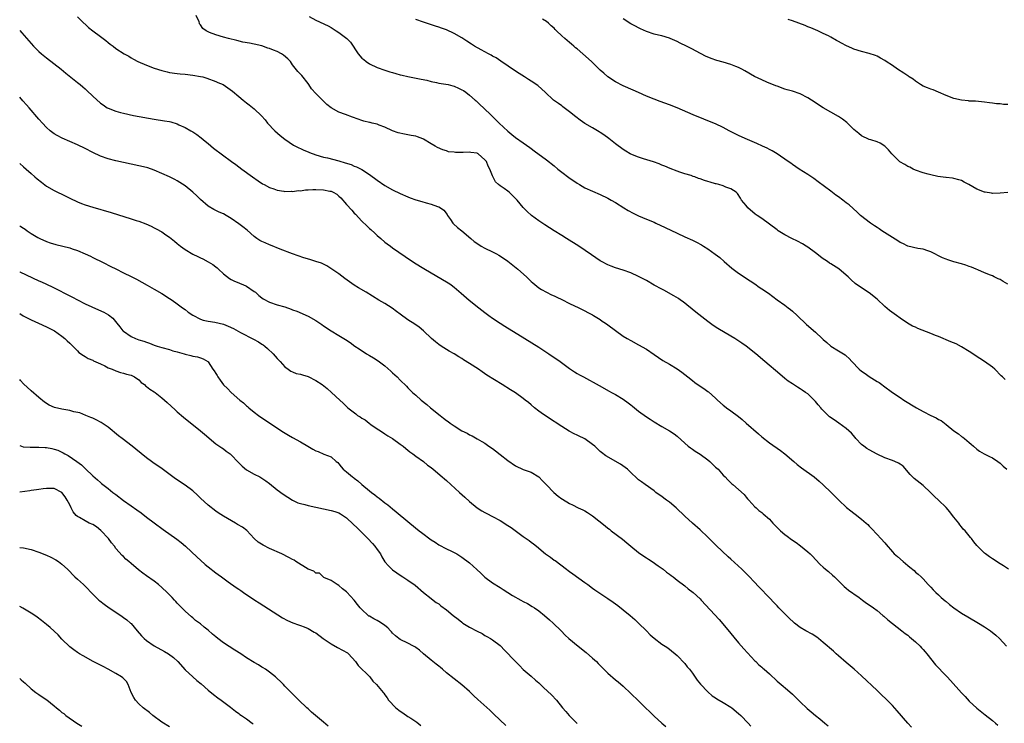
# Model space of a CAD drawing. Units: inches. Extents: x 2640000 to 2643000, y 1473035 to 1476000.
# Drawn here: x 2640000 to 2640256, y 1474089 to 1474272 of the extents above; entities that cross this region are included whole.
import ezdxf

# ---------------------------------------------------------------- set-up
doc = ezdxf.new("R2010")
doc.units = ezdxf.units.IN
doc.header["$MEASUREMENT"] = 0
doc.layers.add('LD26401473_10ft', color=110, linetype='Continuous')

msp = doc.modelspace()

# ---------------------------------------------------------------- linework, layer by layer
at = {"layer": 'LD26401473_10ft'}
for points, elevation in [([(2640015, 1474272.63), (2640015.82, 1474271.82), (2640017.88, 1474269.88), (2640019, 1474268.99), (2640021, 1474267.5), (2640021.71, 1474267), (2640022.44, 1474266.44), (2640023, 1474265.95), (2640023.56, 1474265.56), (2640024.29, 1474265), (2640025, 1474264.41), (2640027.19, 1474263), (2640028.36, 1474262.36), (2640029, 1474262), (2640029.62, 1474261.61), (2640030.77, 1474261), (2640033, 1474260.04), (2640035, 1474259.32), (2640037, 1474258.67), (2640038.33, 1474258.33), (2640039, 1474258.15), (2640041, 1474257.85), (2640041.77, 1474257.77), (2640043, 1474257.7), (2640045, 1474257.49), (2640047, 1474257.15), (2640047.63, 1474257), (2640048.71, 1474256.71), (2640051, 1474255.85), (2640051.58, 1474255.58), (2640052.91, 1474255), (2640054.17, 1474254.17), (2640055.34, 1474253.34), (2640057, 1474251.95), (2640058.1, 1474251), (2640059, 1474250.28), (2640059.73, 1474249.73), (2640061, 1474248.7), (2640062.91, 1474246.91), (2640063.83, 1474245.83), (2640064.45, 1474245), (2640066.38, 1474243), (2640067.78, 1474241.78), (2640069, 1474240.8), (2640071.25, 1474239.25), (2640072.57, 1474238.57), (2640073, 1474238.4), (2640073.94, 1474237.94), (2640075, 1474237.56), (2640075.38, 1474237.38), (2640077, 1474236.79), (2640079, 1474236.18), (2640080.04, 1474235.96), (2640083, 1474235.2), (2640084.68, 1474234.68), (2640086.2, 1474234.2), (2640087, 1474233.84), (2640087.64, 1474233.64), (2640088.96, 1474232.96), (2640091, 1474231.64), (2640093, 1474230.14), (2640095, 1474228.74), (2640097, 1474227.62), (2640099, 1474226.7), (2640101, 1474225.86), (2640101.61, 1474225.61), (2640103, 1474225.09), (2640104.6, 1474224.6), (2640105.72, 1474224.28), (2640107, 1474223.95), (2640108.65, 1474223.35), (2640109, 1474223.25), (2640109.44, 1474223), (2640110.35, 1474222.35), (2640111.2, 1474221.2), (2640111.3, 1474221), (2640112.05, 1474219.95), (2640112.7, 1474219), (2640112.84, 1474218.84), (2640113.89, 1474217.89), (2640115, 1474216.99), (2640117.32, 1474215), (2640118.24, 1474214.24), (2640119.4, 1474213.4), (2640120.07, 1474213), (2640121, 1474212.48), (2640123, 1474211.51), (2640124, 1474211), (2640124.65, 1474210.65), (2640125.87, 1474209.87), (2640127, 1474209.06), (2640129.61, 1474207), (2640131.87, 1474205), (2640132.44, 1474204.44), (2640133, 1474203.85), (2640133.44, 1474203.44), (2640133.96, 1474203), (2640135, 1474202.17), (2640135.7, 1474201.7), (2640137.03, 1474201), (2640138.37, 1474200.37), (2640139, 1474200.1), (2640139.73, 1474199.73), (2640141, 1474199.14), (2640143, 1474198.12), (2640145.4, 1474197), (2640146.46, 1474196.46), (2640147, 1474196.21), (2640147.78, 1474195.78), (2640149, 1474195.15), (2640149.26, 1474195), (2640151, 1474193.92), (2640151.54, 1474193.54), (2640152.38, 1474193), (2640153, 1474192.57), (2640155, 1474191.09), (2640157, 1474189.63), (2640158.02, 1474189), (2640159, 1474188.44), (2640161, 1474187.35), (2640163, 1474186.19), (2640165, 1474184.81), (2640167.27, 1474183.27), (2640169, 1474182.29), (2640171, 1474181.07), (2640172.23, 1474180.23), (2640173.76, 1474179), (2640175, 1474178.07), (2640175.6, 1474177.6), (2640176.76, 1474176.76), (2640177.98, 1474175.98), (2640179, 1474175.21), (2640179.13, 1474175.13), (2640181, 1474173.48), (2640181.5, 1474173), (2640183, 1474171.66), (2640183.37, 1474171.37), (2640183.85, 1474171), (2640185, 1474170.21), (2640187, 1474168.74), (2640187.91, 1474167.91), (2640189, 1474167.01), (2640192.17, 1474164.17), (2640193, 1474163.41), (2640195, 1474161.89), (2640197.88, 1474159.88), (2640199, 1474158.99), (2640201.34, 1474157), (2640202.25, 1474156.25), (2640203.37, 1474155.37), (2640206.64, 1474153), (2640207.94, 1474151.94), (2640209, 1474150.99), (2640211.06, 1474149), (2640213.09, 1474147), (2640215.1, 1474145.1), (2640216.22, 1474144.22), (2640217, 1474143.57), (2640217.33, 1474143.33), (2640219, 1474141.99), (2640220.15, 1474141), (2640220.6, 1474140.6), (2640221, 1474140.17), (2640221.59, 1474139.59), (2640223, 1474138.02), (2640223.99, 1474137), (2640225, 1474135.86), (2640225.42, 1474135.42), (2640227, 1474133.55), (2640227.5, 1474133), (2640228.29, 1474132.29), (2640229.77, 1474131), (2640231, 1474129.97), (2640231.55, 1474129.55), (2640232.65, 1474128.65), (2640233, 1474128.27), (2640233.69, 1474127.69), (2640234.47, 1474127), (2640235, 1474126.49), (2640236.32, 1474125), (2640237, 1474124.35), (2640237.63, 1474123.63), (2640238.28, 1474123), (2640239, 1474122.37), (2640239.7, 1474121.7), (2640240.77, 1474120.77), (2640241, 1474120.6), (2640241.86, 1474119.86), (2640243.01, 1474119.01), (2640245, 1474117.63), (2640246.64, 1474116.64), (2640249.44, 1474115), (2640251, 1474114.03), (2640252.55, 1474113), (2640253.91, 1474111.91), (2640254.89, 1474111), (2640256.69, 1474109)], 8920), ([(2640257.18, 1474129), (2640255.86, 1474129.86), (2640255, 1474130.39), (2640253, 1474131.72), (2640252.25, 1474132.25), (2640251.26, 1474133), (2640251, 1474133.22), (2640249.18, 1474135), (2640249, 1474135.22), (2640248.17, 1474136.17), (2640247.54, 1474137), (2640247.29, 1474137.29), (2640247, 1474137.67), (2640245.91, 1474139), (2640245.45, 1474139.45), (2640245, 1474140.01), (2640244.55, 1474140.55), (2640244.25, 1474141), (2640243, 1474142.56), (2640242.67, 1474143), (2640241.9, 1474143.9), (2640241, 1474145.05), (2640239, 1474146.98), (2640237.95, 1474147.95), (2640236.88, 1474149), (2640235, 1474150.75), (2640232.63, 1474152.63), (2640232.24, 1474153), (2640231.63, 1474153.63), (2640229.77, 1474155.77), (2640229, 1474156.29), (2640228.6, 1474156.6), (2640227.64, 1474157), (2640227, 1474157.25), (2640225, 1474157.96), (2640223, 1474158.89), (2640221, 1474160.01), (2640220.39, 1474160.39), (2640219.55, 1474161), (2640219, 1474161.47), (2640217.53, 1474163), (2640217.29, 1474163.29), (2640216.35, 1474164.35), (2640215.66, 1474165), (2640215, 1474165.59), (2640213.06, 1474167), (2640211.84, 1474167.84), (2640210.67, 1474168.67), (2640210.3, 1474169), (2640208.63, 1474170.63), (2640208.35, 1474171), (2640207.71, 1474171.71), (2640207, 1474172.65), (2640206.68, 1474173), (2640205, 1474174.59), (2640204.44, 1474175), (2640203.56, 1474175.56), (2640203, 1474175.95), (2640202.32, 1474176.32), (2640201, 1474177.18), (2640199.92, 1474177.92), (2640199, 1474178.63), (2640197.71, 1474179.71), (2640193.86, 1474183), (2640191.47, 1474185), (2640188.96, 1474187), (2640187.82, 1474187.82), (2640185.99, 1474189), (2640185, 1474189.6), (2640181.6, 1474191.6), (2640180.4, 1474192.4), (2640179, 1474193.43), (2640175.87, 1474195.87), (2640172.54, 1474198.54), (2640171.88, 1474199), (2640171.37, 1474199.37), (2640170.13, 1474200.13), (2640167.52, 1474201.52), (2640167, 1474201.78), (2640165, 1474202.89), (2640163, 1474204.04), (2640161, 1474205.14), (2640159, 1474206.05), (2640157, 1474206.75), (2640155, 1474207.36), (2640153.82, 1474207.82), (2640153, 1474208.15), (2640151.34, 1474209), (2640151, 1474209.2), (2640148.71, 1474210.71), (2640145.41, 1474213), (2640142.23, 1474215), (2640141, 1474215.74), (2640139.05, 1474217), (2640136.56, 1474218.56), (2640135, 1474219.59), (2640133.11, 1474221), (2640131.99, 1474221.99), (2640131, 1474223.07), (2640129.39, 1474225), (2640129, 1474225.4), (2640128.15, 1474226.15), (2640127.35, 1474227), (2640127, 1474227.28), (2640126.01, 1474227.99), (2640125, 1474228.65), (2640124.58, 1474229), (2640123.76, 1474229.76), (2640123, 1474231.3), (2640122.33, 1474233), (2640121.83, 1474233.83), (2640121.39, 1474235), (2640121, 1474235.49), (2640119.29, 1474237), (2640119.11, 1474237.11), (2640119, 1474237.15), (2640117.37, 1474237.37), (2640117, 1474237.45), (2640115.34, 1474237.34), (2640115, 1474237.38), (2640113.33, 1474237.33), (2640113, 1474237.4), (2640111.57, 1474237.57), (2640111, 1474237.77), (2640110.04, 1474238.04), (2640108.66, 1474238.66), (2640108.11, 1474239), (2640107, 1474239.62), (2640105, 1474240.84), (2640104.89, 1474240.89), (2640103.44, 1474241.44), (2640103, 1474241.58), (2640101.81, 1474241.81), (2640100.11, 1474242.11), (2640098.49, 1474242.49), (2640097, 1474243.01), (2640095, 1474243.95), (2640093.53, 1474244.47), (2640093, 1474244.68), (2640091.7, 1474245), (2640091.13, 1474245.13), (2640091, 1474245.14), (2640089.54, 1474245.54), (2640089, 1474245.66), (2640088.01, 1474246.01), (2640086.55, 1474246.55), (2640084.77, 1474247.23), (2640083, 1474247.87), (2640080.99, 1474248.99), (2640079.86, 1474249.86), (2640079, 1474250.72), (2640078.84, 1474250.84), (2640077, 1474252.66), (2640075.92, 1474253.92), (2640075.19, 1474255), (2640075, 1474255.26), (2640073.35, 1474257.35), (2640073, 1474257.74), (2640072.39, 1474258.39), (2640071, 1474260.18), (2640070.42, 1474261), (2640069.74, 1474261.74), (2640068.65, 1474262.65), (2640068.07, 1474263), (2640067, 1474263.57), (2640066.02, 1474263.98), (2640065, 1474264.38), (2640064.52, 1474264.52), (2640063, 1474265.07), (2640061, 1474265.53), (2640059.74, 1474265.74), (2640058.07, 1474266.07), (2640056.45, 1474266.45), (2640054.32, 1474267), (2640053, 1474267.37), (2640051, 1474267.97), (2640049.41, 1474268.59), (2640049, 1474268.73), (2640048.52, 1474269), (2640047.6, 1474269.59), (2640047, 1474270.56), (2640046.8, 1474270.8), (2640046.78, 1474271), (2640046.7, 1474271.3), (2640045.91, 1474273)], 8910), ([(2640075.28, 1474272.72), (2640077, 1474271.77), (2640080.28, 1474270.28), (2640081, 1474269.84), (2640081.54, 1474269.54), (2640082.29, 1474269), (2640083, 1474268.52), (2640085.11, 1474267), (2640086.01, 1474266.01), (2640088, 1474263), (2640089, 1474261.92), (2640089.5, 1474261.5), (2640090.16, 1474261), (2640091, 1474260.4), (2640093, 1474259.48), (2640095, 1474258.79), (2640096.31, 1474258.31), (2640097, 1474258.14), (2640097.87, 1474257.87), (2640099, 1474257.57), (2640099.47, 1474257.47), (2640101, 1474257.08), (2640104.43, 1474256.43), (2640105.88, 1474256.12), (2640107, 1474255.82), (2640108.41, 1474255.59), (2640109, 1474255.41), (2640110.85, 1474255.15), (2640111.45, 1474255), (2640112.66, 1474254.66), (2640113, 1474254.58), (2640114.11, 1474254.11), (2640115, 1474253.67), (2640115.43, 1474253.43), (2640116.06, 1474253), (2640117, 1474252.25), (2640118.5, 1474251), (2640118.75, 1474250.75), (2640119, 1474250.54), (2640119.79, 1474249.79), (2640120.67, 1474249), (2640122.71, 1474247), (2640123.85, 1474245.85), (2640124.71, 1474245), (2640127, 1474242.87), (2640128.05, 1474242.05), (2640129, 1474241.26), (2640131, 1474239.83), (2640132.67, 1474238.67), (2640133, 1474238.4), (2640133.83, 1474237.83), (2640137, 1474235.48), (2640139, 1474233.87), (2640140.02, 1474233), (2640141, 1474232.2), (2640142.82, 1474230.82), (2640145, 1474229.37), (2640145.58, 1474229), (2640147, 1474228.21), (2640149, 1474227.29), (2640151, 1474226.43), (2640153, 1474225.45), (2640153.82, 1474225), (2640155, 1474224.32), (2640157.14, 1474223), (2640158.26, 1474222.26), (2640159.54, 1474221.55), (2640161, 1474220.85), (2640163, 1474220.01), (2640165, 1474219.2), (2640165.46, 1474219), (2640167.87, 1474217.87), (2640171, 1474216.34), (2640173, 1474215.43), (2640175, 1474214.55), (2640176.05, 1474214.05), (2640177.35, 1474213.35), (2640177.86, 1474213), (2640179, 1474212.28), (2640180.93, 1474210.93), (2640182.09, 1474210.09), (2640183.28, 1474209), (2640185.25, 1474207.25), (2640185.57, 1474207), (2640187, 1474205.94), (2640189.99, 1474203.99), (2640191.19, 1474203.19), (2640192.35, 1474202.35), (2640193, 1474201.94), (2640194.74, 1474200.74), (2640195.9, 1474199.91), (2640197, 1474199.04), (2640199, 1474197.63), (2640199.87, 1474197), (2640200.51, 1474196.51), (2640201, 1474196.11), (2640202.2, 1474195), (2640204.66, 1474192.66), (2640207, 1474190.64), (2640208.74, 1474189), (2640209, 1474188.77), (2640209.98, 1474187.98), (2640211, 1474187.01), (2640213, 1474185.76), (2640214.31, 1474185), (2640214.73, 1474184.73), (2640215, 1474184.46), (2640215.77, 1474183.77), (2640216.41, 1474183), (2640218.34, 1474181), (2640219, 1474180.5), (2640219.94, 1474179.94), (2640221, 1474179.09), (2640223, 1474177.85), (2640223.55, 1474177.55), (2640224.25, 1474177), (2640224.7, 1474176.7), (2640227, 1474174.97), (2640229, 1474173.64), (2640230, 1474173), (2640233.26, 1474171), (2640235, 1474170.02), (2640237, 1474168.96), (2640238.38, 1474168.38), (2640239, 1474167.96), (2640239.69, 1474167.69), (2640240.53, 1474167), (2640241, 1474166.64), (2640243, 1474164.96), (2640244.2, 1474164.2), (2640245, 1474163.56), (2640245.33, 1474163.33), (2640245.75, 1474163), (2640247, 1474161.99), (2640247.52, 1474161.52), (2640248.06, 1474161), (2640249, 1474160.2), (2640249.67, 1474159.67), (2640250.84, 1474159), (2640252.29, 1474158.29), (2640253, 1474157.97), (2640254.45, 1474157), (2640255, 1474156.57), (2640255.84, 1474155.84), (2640256.77, 1474155)], 8900), ([(2640256.32, 1474178.32), (2640255.64, 1474179), (2640255.31, 1474179.31), (2640253.64, 1474181), (2640253, 1474181.58), (2640251, 1474183.03), (2640249.77, 1474183.77), (2640247, 1474185.6), (2640245, 1474186.83), (2640243.57, 1474187.57), (2640242.17, 1474188.17), (2640241, 1474188.64), (2640240.23, 1474189), (2640239, 1474189.5), (2640238.21, 1474189.79), (2640237, 1474190.31), (2640233.62, 1474191.62), (2640233, 1474191.93), (2640232.21, 1474192.21), (2640230.97, 1474192.97), (2640229, 1474194.27), (2640228.05, 1474195), (2640227.44, 1474195.44), (2640226.29, 1474196.29), (2640225, 1474197.34), (2640223, 1474199.18), (2640221, 1474200.89), (2640219, 1474202.15), (2640217.32, 1474203.32), (2640216.25, 1474204.25), (2640215.53, 1474205), (2640215, 1474205.5), (2640213.08, 1474207.08), (2640211, 1474208.41), (2640210.62, 1474208.62), (2640210.1, 1474209), (2640209.43, 1474209.43), (2640209, 1474209.75), (2640208.26, 1474210.26), (2640207.34, 1474211), (2640207, 1474211.26), (2640205, 1474212.71), (2640204.56, 1474213), (2640203.6, 1474213.6), (2640202.31, 1474214.31), (2640200.85, 1474215), (2640199, 1474215.97), (2640197.33, 1474217), (2640197, 1474217.23), (2640195, 1474218.73), (2640193, 1474220.17), (2640191.81, 1474221), (2640191.35, 1474221.35), (2640189.43, 1474223), (2640189, 1474223.55), (2640187.77, 1474225), (2640187.49, 1474225.49), (2640186.71, 1474226.71), (2640186.34, 1474227), (2640185, 1474227.94), (2640183.65, 1474228.35), (2640183, 1474228.65), (2640181.87, 1474229), (2640181.18, 1474229.18), (2640181, 1474229.2), (2640179.64, 1474229.64), (2640179, 1474229.81), (2640178.1, 1474230.1), (2640177, 1474230.5), (2640176.6, 1474230.61), (2640175.6, 1474231), (2640175.15, 1474231.15), (2640174.66, 1474231.34), (2640173, 1474231.85), (2640171.73, 1474232.27), (2640171, 1474232.48), (2640169.17, 1474233.16), (2640167.78, 1474233.78), (2640167, 1474234.09), (2640166.37, 1474234.37), (2640164.9, 1474234.9), (2640162.28, 1474235.72), (2640161, 1474236.1), (2640159, 1474236.89), (2640158.79, 1474237), (2640157.66, 1474237.66), (2640157, 1474238.12), (2640155, 1474239.62), (2640153.26, 1474241), (2640151.96, 1474241.96), (2640151, 1474242.57), (2640150.74, 1474242.74), (2640149, 1474243.73), (2640147, 1474244.92), (2640145.76, 1474245.76), (2640144.64, 1474246.64), (2640143, 1474247.97), (2640141.27, 1474249.27), (2640141, 1474249.46), (2640140.13, 1474250.13), (2640138.86, 1474251), (2640136.72, 1474253), (2640135.85, 1474253.85), (2640134.74, 1474254.74), (2640133, 1474255.94), (2640132.36, 1474256.36), (2640131.34, 1474257), (2640129.93, 1474257.93), (2640129, 1474258.51), (2640125.14, 1474261.14), (2640123.94, 1474261.94), (2640123, 1474262.44), (2640122.64, 1474262.64), (2640121.94, 1474263), (2640120.03, 1474264.03), (2640118.34, 1474265), (2640117.5, 1474265.5), (2640116.28, 1474266.28), (2640115, 1474267.14), (2640113, 1474268.33), (2640111, 1474269.23), (2640109.68, 1474269.68), (2640109, 1474269.93), (2640108.17, 1474270.17), (2640105, 1474271.23), (2640103, 1474271.95)], 8890), ([(2640257, 1474203.15), (2640255.81, 1474203.81), (2640255, 1474204.34), (2640254.49, 1474204.49), (2640253.51, 1474205), (2640253, 1474205.28), (2640252.5, 1474205.5), (2640251, 1474206.05), (2640249.19, 1474206.81), (2640248.8, 1474207), (2640247.55, 1474207.55), (2640247, 1474207.73), (2640246.08, 1474208.08), (2640245, 1474208.4), (2640242.96, 1474208.96), (2640241.42, 1474209.42), (2640241, 1474209.58), (2640240, 1474210), (2640237, 1474211.56), (2640236.22, 1474211.78), (2640235, 1474212.21), (2640233.62, 1474212.38), (2640231, 1474213.01), (2640229.68, 1474213.68), (2640229, 1474213.97), (2640228.38, 1474214.38), (2640224.26, 1474217), (2640223.52, 1474217.52), (2640223, 1474217.83), (2640222.33, 1474218.33), (2640221.27, 1474219), (2640218.74, 1474221), (2640217.84, 1474221.84), (2640215.72, 1474223.72), (2640215, 1474224.3), (2640214.11, 1474225), (2640213, 1474225.81), (2640212.3, 1474226.3), (2640211, 1474227.29), (2640207.73, 1474229.73), (2640206.56, 1474230.56), (2640205, 1474231.61), (2640202.79, 1474233), (2640201, 1474234.21), (2640200.56, 1474234.56), (2640199.93, 1474235), (2640197, 1474236.97), (2640195.77, 1474237.77), (2640195, 1474238.13), (2640194.45, 1474238.45), (2640193.21, 1474239), (2640191.72, 1474239.72), (2640188.67, 1474241), (2640187, 1474241.8), (2640184.54, 1474243), (2640183, 1474243.83), (2640181, 1474244.79), (2640179, 1474245.61), (2640177.98, 1474245.98), (2640175.15, 1474247.15), (2640171, 1474248.99), (2640169, 1474249.76), (2640166.6, 1474250.6), (2640165, 1474251.21), (2640163, 1474252.04), (2640161, 1474252.92), (2640159.54, 1474253.54), (2640157, 1474254.67), (2640155, 1474255.73), (2640153.02, 1474257.02), (2640151.95, 1474257.95), (2640151, 1474258.8), (2640148.7, 1474261), (2640146.47, 1474263), (2640145, 1474264.27), (2640144.59, 1474264.59), (2640144.17, 1474265), (2640143.52, 1474265.52), (2640143, 1474265.99), (2640142.43, 1474266.43), (2640141.84, 1474267), (2640141, 1474267.71), (2640139.65, 1474269), (2640139.31, 1474269.31), (2640139, 1474269.64), (2640138.26, 1474270.26), (2640137.53, 1474271), (2640137, 1474271.44), (2640136.01, 1474272.01)], 8880), ([(2640257, 1474226.98), (2640255, 1474226.75), (2640253, 1474226.73), (2640252.75, 1474226.75), (2640251.14, 1474227), (2640251, 1474227.03), (2640249, 1474227.81), (2640246.85, 1474229), (2640245.68, 1474229.68), (2640245, 1474230.04), (2640244.27, 1474230.27), (2640243, 1474230.6), (2640242.66, 1474230.66), (2640241, 1474230.84), (2640240.88, 1474230.88), (2640238.86, 1474231.14), (2640237, 1474231.54), (2640236.3, 1474231.7), (2640235, 1474232.04), (2640233, 1474232.73), (2640232.41, 1474233), (2640231.51, 1474233.51), (2640231, 1474233.74), (2640230.24, 1474234.24), (2640228.97, 1474234.97), (2640227, 1474236.81), (2640226.82, 1474237), (2640226.02, 1474238.02), (2640225, 1474239.02), (2640223.81, 1474239.81), (2640223, 1474240.12), (2640221.39, 1474240.61), (2640221, 1474240.75), (2640219, 1474241.71), (2640218.28, 1474242.28), (2640217, 1474243.32), (2640215.13, 1474245.13), (2640214, 1474246), (2640213, 1474246.69), (2640209, 1474249), (2640205.95, 1474251), (2640205, 1474251.59), (2640203, 1474252.57), (2640201, 1474253.27), (2640199.65, 1474253.65), (2640199, 1474253.86), (2640197, 1474254.57), (2640196.7, 1474254.7), (2640194.35, 1474255.65), (2640193, 1474256.23), (2640191.12, 1474257.12), (2640188.6, 1474258.6), (2640187.88, 1474259), (2640187, 1474259.43), (2640186.31, 1474259.69), (2640185, 1474260.22), (2640183, 1474260.83), (2640181.3, 1474261.3), (2640179.82, 1474261.82), (2640178.42, 1474262.42), (2640177.25, 1474263), (2640175.76, 1474263.76), (2640175, 1474264.18), (2640173.45, 1474265), (2640171.8, 1474265.8), (2640171, 1474266.22), (2640169.18, 1474267), (2640169, 1474267.07), (2640167, 1474267.65), (2640166.15, 1474267.85), (2640165, 1474268.14), (2640163, 1474268.8), (2640161.49, 1474269.49), (2640161, 1474269.73), (2640160.17, 1474270.17), (2640159, 1474270.84), (2640157, 1474272.09)], 8870), ([(2640257, 1474249.84), (2640255.86, 1474249.86), (2640255, 1474249.98), (2640254.04, 1474250.04), (2640253, 1474250.21), (2640252.28, 1474250.28), (2640251, 1474250.48), (2640248.66, 1474250.66), (2640247, 1474250.73), (2640246.77, 1474250.77), (2640245, 1474250.94), (2640243, 1474251.39), (2640241, 1474252.16), (2640239.03, 1474253.03), (2640237.61, 1474253.61), (2640237, 1474253.79), (2640236.16, 1474254.16), (2640235, 1474254.62), (2640234.35, 1474255), (2640233, 1474255.88), (2640232.38, 1474256.38), (2640231.38, 1474257), (2640231.16, 1474257.16), (2640231, 1474257.25), (2640229.95, 1474257.95), (2640228.29, 1474259), (2640227, 1474259.93), (2640225.4, 1474261), (2640225, 1474261.29), (2640223.91, 1474261.91), (2640223, 1474262.37), (2640222.57, 1474262.57), (2640221, 1474263.07), (2640219, 1474263.6), (2640217, 1474264.25), (2640216.46, 1474264.46), (2640215.09, 1474265.09), (2640213.76, 1474265.76), (2640213, 1474266.22), (2640212.48, 1474266.48), (2640211, 1474267.31), (2640210.35, 1474267.65), (2640209, 1474268.33), (2640207.58, 1474269), (2640205.79, 1474269.79), (2640205, 1474270.06), (2640204.35, 1474270.35), (2640202.63, 1474271), (2640201, 1474271.58), (2640199.93, 1474271.93)], 8860), ([(2640000, 1474269.08), (2640000.55, 1474268.46), (2640003, 1474265.66), (2640003.63, 1474265), (2640005, 1474263.62), (2640005.7, 1474263), (2640007, 1474261.93), (2640010.76, 1474259), (2640011.98, 1474257.98), (2640015, 1474255.59), (2640015.69, 1474255), (2640016.42, 1474254.42), (2640017, 1474253.94), (2640017.49, 1474253.49), (2640019, 1474252.02), (2640021, 1474250.19), (2640021.72, 1474249.72), (2640022.76, 1474249), (2640023, 1474248.86), (2640025, 1474248.1), (2640026.22, 1474247.78), (2640027, 1474247.56), (2640029.64, 1474247), (2640035, 1474246.06), (2640037.63, 1474245.63), (2640039, 1474245.39), (2640039.31, 1474245.31), (2640041, 1474244.79), (2640041.42, 1474244.58), (2640043, 1474243.85), (2640044.54, 1474243), (2640045, 1474242.7), (2640046.07, 1474242.07), (2640047.21, 1474241.21), (2640048.28, 1474240.28), (2640049, 1474239.69), (2640050.45, 1474238.45), (2640052.73, 1474236.73), (2640055.12, 1474235), (2640056.22, 1474234.22), (2640057.8, 1474233), (2640060.52, 1474231), (2640061.99, 1474229.99), (2640063.2, 1474229.2), (2640063.55, 1474229), (2640065, 1474228.25), (2640066.11, 1474227.89), (2640067, 1474227.55), (2640068.68, 1474227.32), (2640069, 1474227.24), (2640070.72, 1474227.28), (2640071, 1474227.24), (2640072.56, 1474227.44), (2640073, 1474227.41), (2640074.37, 1474227.63), (2640075, 1474227.63), (2640076.26, 1474227.74), (2640077, 1474227.75), (2640079, 1474227.69), (2640080.69, 1474227.31), (2640081, 1474227.28), (2640081.54, 1474227), (2640082.48, 1474226.48), (2640083, 1474226.01), (2640083.55, 1474225.55), (2640085, 1474223.87), (2640086.37, 1474222.37), (2640087, 1474221.62), (2640087.32, 1474221.32), (2640089, 1474219.51), (2640090.31, 1474218.31), (2640091, 1474217.59), (2640091.33, 1474217.33), (2640092.38, 1474216.38), (2640093, 1474215.78), (2640093.94, 1474215), (2640095, 1474214.06), (2640095.62, 1474213.62), (2640096.44, 1474213), (2640097, 1474212.54), (2640100.28, 1474210.28), (2640102.71, 1474208.71), (2640105.16, 1474207.16), (2640107, 1474206.04), (2640111, 1474203.73), (2640111.45, 1474203.45), (2640112.11, 1474203), (2640112.63, 1474202.63), (2640113, 1474202.34), (2640114.82, 1474200.82), (2640116.89, 1474199), (2640119.4, 1474197), (2640121, 1474195.75), (2640122, 1474195), (2640123, 1474194.29), (2640124.97, 1474192.97), (2640126.19, 1474192.19), (2640131.39, 1474189), (2640135, 1474186.73), (2640137.62, 1474185), (2640140.57, 1474183), (2640143, 1474181.23), (2640144.33, 1474180.33), (2640145, 1474179.92), (2640145.59, 1474179.59), (2640146.69, 1474179), (2640150.74, 1474176.74), (2640153.33, 1474175.33), (2640153.9, 1474175), (2640155, 1474174.4), (2640157, 1474173.19), (2640158.31, 1474172.31), (2640159, 1474171.77), (2640159.43, 1474171.43), (2640161, 1474170.09), (2640163, 1474168.59), (2640164.02, 1474168.02), (2640165, 1474167.31), (2640167, 1474166.11), (2640168.99, 1474164.99), (2640170.2, 1474164.2), (2640171, 1474163.6), (2640173, 1474161.77), (2640173.91, 1474161), (2640174.53, 1474160.53), (2640175, 1474160.23), (2640175.73, 1474159.73), (2640177, 1474158.94), (2640179, 1474157.44), (2640179.53, 1474157), (2640181, 1474155.58), (2640181.32, 1474155.32), (2640181.66, 1474155), (2640183, 1474153.45), (2640183.49, 1474153), (2640184.22, 1474152.22), (2640185, 1474151.44), (2640185.23, 1474151.23), (2640185.52, 1474151), (2640187, 1474149.76), (2640188.41, 1474148.41), (2640189, 1474147.75), (2640189.34, 1474147.34), (2640189.69, 1474147), (2640191.24, 1474145.24), (2640191.53, 1474145), (2640192.29, 1474144.29), (2640193, 1474143.79), (2640193.4, 1474143.4), (2640195, 1474142.02), (2640195.93, 1474141), (2640196.46, 1474140.46), (2640197.45, 1474139.45), (2640197.92, 1474139), (2640199, 1474138.06), (2640199.6, 1474137.6), (2640200.76, 1474136.76), (2640201.94, 1474135.94), (2640203.09, 1474135.09), (2640205, 1474133.52), (2640205.58, 1474133), (2640206.29, 1474132.29), (2640207, 1474131.5), (2640208.23, 1474130.23), (2640209, 1474129.54), (2640209.62, 1474129), (2640210.39, 1474128.39), (2640211.46, 1474127.46), (2640211.91, 1474127), (2640213.94, 1474125), (2640214.49, 1474124.49), (2640215, 1474124.11), (2640215.59, 1474123.59), (2640216.75, 1474122.75), (2640217, 1474122.6), (2640218.35, 1474121.65), (2640219.23, 1474121), (2640220.23, 1474120.23), (2640221, 1474119.75), (2640222.08, 1474119), (2640223, 1474118.29), (2640224.54, 1474117), (2640224.77, 1474116.77), (2640225.85, 1474115.85), (2640227, 1474114.93), (2640229.49, 1474113), (2640230.31, 1474112.31), (2640231, 1474111.83), (2640231.44, 1474111.44), (2640231.99, 1474111), (2640233, 1474110.14), (2640234.2, 1474109), (2640234.57, 1474108.57), (2640235, 1474108.13), (2640235.52, 1474107.52), (2640235.98, 1474107), (2640238.19, 1474104.19), (2640241, 1474101.29), (2640241.29, 1474101), (2640242.12, 1474100.12), (2640245, 1474096.86), (2640245.91, 1474095.91), (2640247, 1474094.74), (2640249, 1474092.93), (2640251.16, 1474091.16), (2640253, 1474089.7), (2640253.85, 1474089), (2640254.46, 1474088.46)], 8930), ([(2640231.97, 1474087.97), (2640231.04, 1474089), (2640228.22, 1474092.22), (2640227, 1474093.57), (2640225.64, 1474095), (2640225.32, 1474095.32), (2640224.29, 1474096.29), (2640223, 1474097.48), (2640219, 1474101.31), (2640217.04, 1474103.04), (2640215, 1474104.77), (2640213, 1474106.51), (2640212.41, 1474107), (2640211.67, 1474107.67), (2640209, 1474109.99), (2640207.78, 1474111), (2640207.33, 1474111.33), (2640206.1, 1474112.1), (2640204.48, 1474113), (2640203, 1474113.9), (2640201.54, 1474115), (2640201.25, 1474115.25), (2640200.23, 1474116.23), (2640199, 1474117.45), (2640197.5, 1474119), (2640197, 1474119.48), (2640196.26, 1474120.26), (2640195, 1474121.54), (2640192.39, 1474124.39), (2640191, 1474125.82), (2640189.87, 1474127), (2640189, 1474127.87), (2640188.45, 1474128.45), (2640187.88, 1474129), (2640185, 1474131.61), (2640184.26, 1474132.26), (2640181.18, 1474135.18), (2640181, 1474135.38), (2640180.17, 1474136.17), (2640179, 1474137.38), (2640177, 1474139.25), (2640174.98, 1474140.98), (2640173, 1474142.79), (2640170.74, 1474145), (2640169, 1474146.44), (2640168.25, 1474147), (2640167.52, 1474147.52), (2640167, 1474147.92), (2640166.36, 1474148.36), (2640165.49, 1474149), (2640165, 1474149.37), (2640162.67, 1474151), (2640161.7, 1474151.7), (2640161, 1474152.25), (2640160.59, 1474152.59), (2640159, 1474154.13), (2640158.06, 1474155), (2640157.49, 1474155.49), (2640156.31, 1474156.31), (2640152.49, 1474158.49), (2640151.34, 1474159.34), (2640151, 1474159.65), (2640150.27, 1474160.27), (2640149.56, 1474161), (2640149, 1474161.47), (2640147, 1474162.91), (2640146.83, 1474163), (2640145.57, 1474163.57), (2640145, 1474163.86), (2640144.2, 1474164.2), (2640142.91, 1474164.91), (2640141, 1474166.12), (2640139.26, 1474167.26), (2640139, 1474167.45), (2640138.03, 1474168.03), (2640135.64, 1474169.64), (2640135, 1474170.13), (2640133.95, 1474171), (2640133, 1474171.74), (2640132.33, 1474172.33), (2640131.52, 1474173), (2640131, 1474173.4), (2640129, 1474174.86), (2640127.69, 1474175.69), (2640125.5, 1474177), (2640121.5, 1474179.5), (2640120.3, 1474180.3), (2640119.35, 1474181), (2640117, 1474182.53), (2640115.47, 1474183.47), (2640115, 1474183.78), (2640114.22, 1474184.22), (2640113, 1474184.99), (2640111.74, 1474185.74), (2640111, 1474186.14), (2640109.6, 1474187), (2640109, 1474187.42), (2640108.12, 1474188.12), (2640107.12, 1474189), (2640105.03, 1474191.03), (2640103.91, 1474191.91), (2640102.76, 1474192.76), (2640101, 1474193.89), (2640099, 1474195.29), (2640098.04, 1474196.04), (2640096.86, 1474196.86), (2640095, 1474198.08), (2640093.42, 1474199), (2640090.09, 1474201), (2640088.14, 1474202.14), (2640087, 1474202.88), (2640084.59, 1474204.59), (2640083, 1474205.77), (2640079.92, 1474207.92), (2640078.54, 1474208.54), (2640077.04, 1474209.04), (2640075.51, 1474209.51), (2640073.95, 1474209.95), (2640072.45, 1474210.45), (2640070.99, 1474210.99), (2640067.75, 1474212.25), (2640065.25, 1474213.25), (2640065, 1474213.33), (2640063.85, 1474213.85), (2640063, 1474214.22), (2640062.5, 1474214.5), (2640061.7, 1474215), (2640061, 1474215.51), (2640059.15, 1474217.15), (2640058.05, 1474218.05), (2640057, 1474218.8), (2640055, 1474220.18), (2640053.69, 1474221), (2640053, 1474221.38), (2640051.86, 1474221.86), (2640051, 1474222.25), (2640050.51, 1474222.51), (2640049, 1474223.4), (2640047, 1474225.11), (2640046.05, 1474226.05), (2640045, 1474227.02), (2640043, 1474228.73), (2640041, 1474230.02), (2640040.34, 1474230.34), (2640039, 1474231.01), (2640037, 1474231.93), (2640035, 1474232.77), (2640033.33, 1474233.33), (2640033, 1474233.43), (2640031, 1474233.91), (2640025, 1474235.22), (2640023, 1474235.74), (2640021, 1474236.44), (2640019, 1474237.38), (2640017, 1474238.39), (2640015, 1474239.36), (2640013, 1474240.24), (2640011.05, 1474241.05), (2640009.74, 1474241.74), (2640009, 1474242.18), (2640007.93, 1474243), (2640007, 1474243.85), (2640005.91, 1474245), (2640005, 1474246.01), (2640002.43, 1474249), (2640001.75, 1474249.75), (2640000.86, 1474250.83), (2640000, 1474251.72)], 8940), ([(2640000, 1474234.46), (2640001, 1474233.65), (2640001.69, 1474233), (2640003, 1474231.86), (2640003.95, 1474231), (2640004.52, 1474230.52), (2640005.63, 1474229.63), (2640007, 1474228.64), (2640009, 1474227.5), (2640012.01, 1474226.01), (2640013, 1474225.5), (2640015, 1474224.54), (2640016.1, 1474224.1), (2640017, 1474223.77), (2640019, 1474223.14), (2640023.78, 1474221.78), (2640029, 1474220.14), (2640030.31, 1474219.69), (2640031, 1474219.47), (2640032.78, 1474218.78), (2640034.18, 1474218.18), (2640035, 1474217.77), (2640035.53, 1474217.53), (2640037, 1474216.69), (2640038.01, 1474215.99), (2640039, 1474215.33), (2640040.27, 1474214.28), (2640041, 1474213.7), (2640041.37, 1474213.37), (2640041.83, 1474213), (2640043, 1474212.17), (2640045, 1474210.93), (2640046.33, 1474210.33), (2640047, 1474209.96), (2640047.68, 1474209.68), (2640049, 1474208.95), (2640050.22, 1474208.22), (2640051, 1474207.63), (2640051.35, 1474207.35), (2640051.75, 1474207), (2640053, 1474205.83), (2640054.58, 1474204.58), (2640055, 1474204.37), (2640055.88, 1474203.88), (2640057, 1474203.48), (2640057.32, 1474203.32), (2640058.06, 1474203), (2640059, 1474202.56), (2640061, 1474201.24), (2640061.32, 1474201), (2640062.21, 1474200.21), (2640063, 1474199.58), (2640063.35, 1474199.35), (2640065, 1474198.42), (2640067, 1474197.77), (2640069, 1474197.19), (2640070.62, 1474196.62), (2640071, 1474196.46), (2640072.06, 1474196.06), (2640075, 1474194.8), (2640077, 1474193.7), (2640078.6, 1474192.6), (2640079, 1474192.29), (2640081, 1474190.95), (2640083, 1474189.76), (2640084.71, 1474188.71), (2640085.92, 1474187.92), (2640087.21, 1474187), (2640088.28, 1474186.28), (2640090.24, 1474185), (2640091, 1474184.59), (2640092, 1474184), (2640093.23, 1474183.23), (2640095, 1474181.88), (2640096.54, 1474180.54), (2640097, 1474180.06), (2640097.57, 1474179.57), (2640098.15, 1474179), (2640099, 1474178.13), (2640100.59, 1474176.59), (2640101, 1474176.14), (2640101.59, 1474175.59), (2640102.16, 1474175), (2640103, 1474174.24), (2640104.41, 1474173), (2640105.86, 1474171.86), (2640106.86, 1474171), (2640109.33, 1474169), (2640110.27, 1474168.27), (2640111, 1474167.69), (2640111.41, 1474167.41), (2640111.93, 1474167), (2640113, 1474166.25), (2640115, 1474165.02), (2640116.36, 1474164.36), (2640117, 1474163.95), (2640117.67, 1474163.67), (2640119, 1474162.9), (2640120.23, 1474162.23), (2640121, 1474161.76), (2640122.07, 1474161), (2640123, 1474160.4), (2640123.8, 1474159.8), (2640125, 1474158.88), (2640127, 1474157.27), (2640129, 1474155.86), (2640131, 1474154.98), (2640133, 1474154.24), (2640135, 1474153.01), (2640135.98, 1474151.98), (2640137, 1474150.94), (2640138.93, 1474148.93), (2640140.04, 1474148.04), (2640141, 1474147.3), (2640141.2, 1474147.2), (2640143, 1474146.12), (2640143.78, 1474145.78), (2640145.27, 1474145), (2640146.44, 1474144.44), (2640147, 1474144.15), (2640147.73, 1474143.73), (2640149, 1474142.89), (2640152.29, 1474140.29), (2640153, 1474139.67), (2640153.39, 1474139.39), (2640153.86, 1474139), (2640156.79, 1474136.79), (2640157.9, 1474135.9), (2640159, 1474134.99), (2640161, 1474133.4), (2640162.39, 1474132.39), (2640163, 1474132), (2640163.59, 1474131.59), (2640164.52, 1474131), (2640166.09, 1474129.91), (2640167.37, 1474129), (2640168.26, 1474128.26), (2640169, 1474127.75), (2640169.42, 1474127.42), (2640170.02, 1474127), (2640171, 1474126.21), (2640173, 1474124.68), (2640173.92, 1474123.92), (2640175.17, 1474123), (2640177, 1474121.28), (2640177.27, 1474121), (2640181.93, 1474115.93), (2640183.77, 1474113.77), (2640187, 1474109.86), (2640188.33, 1474108.33), (2640191.21, 1474105.21), (2640191.44, 1474105), (2640192.21, 1474104.21), (2640193, 1474103.54), (2640193.28, 1474103.28), (2640193.63, 1474103), (2640195, 1474101.8), (2640197, 1474099.95), (2640198.1, 1474099), (2640199.69, 1474097.69), (2640201, 1474096.5), (2640201.76, 1474095.76), (2640203, 1474094.52), (2640204.81, 1474092.81), (2640205.91, 1474091.91), (2640206.99, 1474091), (2640208.14, 1474090.14), (2640209.46, 1474089), (2640210.26, 1474088.26)], 8950), ([(2640000, 1474218.33), (2640000.3, 1474218.15), (2640001, 1474217.64), (2640001.4, 1474217.4), (2640001.95, 1474217), (2640003, 1474216.3), (2640004.72, 1474215.28), (2640005.24, 1474215), (2640007, 1474214.22), (2640007.89, 1474213.89), (2640009.4, 1474213.4), (2640013, 1474212.57), (2640013.66, 1474212.34), (2640015, 1474211.91), (2640017, 1474211.04), (2640018.4, 1474210.4), (2640019, 1474210.07), (2640019.73, 1474209.73), (2640021, 1474209.06), (2640022.4, 1474208.4), (2640023, 1474208.08), (2640023.73, 1474207.73), (2640025, 1474207.08), (2640027, 1474206.1), (2640029, 1474205.1), (2640030.38, 1474204.38), (2640033.14, 1474202.86), (2640035, 1474201.82), (2640037, 1474200.67), (2640039, 1474199.43), (2640039.66, 1474199), (2640041, 1474198.03), (2640042.33, 1474197), (2640043, 1474196.51), (2640043.84, 1474195.84), (2640045.02, 1474195.02), (2640047, 1474194.03), (2640047.75, 1474193.75), (2640049, 1474193.5), (2640050.77, 1474193.23), (2640053, 1474192.71), (2640054.24, 1474192.24), (2640055.59, 1474191.59), (2640057.41, 1474190.59), (2640060.83, 1474188.83), (2640062.11, 1474188.11), (2640063, 1474187.52), (2640063.33, 1474187.33), (2640063.78, 1474187), (2640064.45, 1474186.44), (2640065.95, 1474185), (2640066.44, 1474184.44), (2640067, 1474183.77), (2640067.38, 1474183.38), (2640067.71, 1474183), (2640069, 1474181.6), (2640069.8, 1474181), (2640070.52, 1474180.52), (2640071, 1474180.3), (2640071.94, 1474179.94), (2640073, 1474179.73), (2640073.53, 1474179.53), (2640075, 1474179.1), (2640077, 1474178.1), (2640078.69, 1474177), (2640079.97, 1474175.97), (2640081.08, 1474175), (2640083.26, 1474173), (2640084.16, 1474172.16), (2640085.34, 1474171), (2640087.4, 1474169.4), (2640087.86, 1474169), (2640088.59, 1474168.59), (2640089, 1474168.29), (2640089.83, 1474167.83), (2640090.87, 1474167), (2640091.34, 1474166.66), (2640093, 1474165.53), (2640093.82, 1474165), (2640095, 1474164.2), (2640095.73, 1474163.73), (2640097, 1474162.97), (2640099, 1474161.56), (2640099.72, 1474161), (2640100.41, 1474160.41), (2640101, 1474159.95), (2640101.52, 1474159.52), (2640102.26, 1474159), (2640103, 1474158.43), (2640105, 1474156.99), (2640106.09, 1474156.09), (2640107, 1474155.44), (2640107.55, 1474155), (2640109.91, 1474153), (2640110.48, 1474152.48), (2640111, 1474152.04), (2640114.36, 1474149), (2640115.77, 1474147.77), (2640117, 1474146.63), (2640118.98, 1474144.98), (2640120.2, 1474144.2), (2640121, 1474143.74), (2640121.49, 1474143.49), (2640123, 1474142.75), (2640125, 1474141.69), (2640127, 1474140.42), (2640127.84, 1474139.84), (2640131, 1474137.53), (2640132.49, 1474136.49), (2640133, 1474136.08), (2640133.64, 1474135.64), (2640134.43, 1474135), (2640136.78, 1474133), (2640137, 1474132.83), (2640138.11, 1474132.11), (2640139, 1474131.41), (2640139.25, 1474131.25), (2640142.19, 1474129), (2640142.66, 1474128.66), (2640143, 1474128.38), (2640143.84, 1474127.84), (2640147, 1474125.59), (2640147.75, 1474125), (2640149, 1474124.12), (2640149.64, 1474123.64), (2640153, 1474121.41), (2640154.41, 1474120.41), (2640155.57, 1474119.57), (2640157, 1474118.47), (2640158.81, 1474117), (2640159.97, 1474115.97), (2640160.98, 1474115), (2640163, 1474112.96), (2640163.99, 1474111.99), (2640165, 1474111.09), (2640167, 1474109.56), (2640167.92, 1474109), (2640168.56, 1474108.56), (2640170.54, 1474107), (2640171, 1474106.59), (2640173, 1474104.5), (2640173.66, 1474103.66), (2640174.2, 1474103), (2640175, 1474101.96), (2640176.2, 1474100.2), (2640177.09, 1474099.09), (2640179, 1474097.1), (2640180.13, 1474096.13), (2640181, 1474095.6), (2640181.35, 1474095.35), (2640183, 1474094.39), (2640185, 1474093.17), (2640185.24, 1474093), (2640187, 1474091.51), (2640187.55, 1474091), (2640189.49, 1474089), (2640190.19, 1474088.19)], 8960), ([(2640000, 1474206.37), (2640000.08, 1474206.34), (2640005, 1474203.99), (2640005.7, 1474203.7), (2640008.43, 1474202.43), (2640009, 1474202.16), (2640013, 1474200.08), (2640013.73, 1474199.73), (2640015, 1474199.03), (2640017, 1474198.05), (2640018.78, 1474197.22), (2640020.49, 1474196.49), (2640021.86, 1474195.86), (2640023.13, 1474195.14), (2640024.24, 1474194.24), (2640025.29, 1474193), (2640026.04, 1474192.04), (2640026.87, 1474191), (2640027, 1474190.87), (2640029, 1474189.52), (2640030.14, 1474189), (2640031, 1474188.69), (2640032.29, 1474188.29), (2640033, 1474188.01), (2640033.77, 1474187.77), (2640035, 1474187.26), (2640035.76, 1474187), (2640037, 1474186.62), (2640039, 1474186.1), (2640039.82, 1474185.82), (2640041, 1474185.52), (2640042.81, 1474185), (2640043, 1474184.93), (2640044.55, 1474184.55), (2640045, 1474184.4), (2640046.22, 1474184.22), (2640047, 1474183.94), (2640047.75, 1474183.75), (2640048.92, 1474183), (2640049, 1474182.93), (2640050.27, 1474181), (2640050.59, 1474180.59), (2640051, 1474179.87), (2640051.36, 1474179.36), (2640051.52, 1474179), (2640052.17, 1474178.17), (2640053, 1474176.98), (2640054.02, 1474176.02), (2640054.98, 1474175), (2640057.3, 1474173), (2640058.25, 1474172.25), (2640059, 1474171.52), (2640059.28, 1474171.28), (2640059.59, 1474171), (2640061, 1474169.88), (2640062.15, 1474169), (2640065.05, 1474167), (2640068.63, 1474164.63), (2640069.88, 1474163.88), (2640071, 1474163.23), (2640073, 1474162.13), (2640074.97, 1474161), (2640076.24, 1474160.25), (2640077, 1474159.76), (2640077.61, 1474159.61), (2640079.1, 1474158.9), (2640081, 1474158.26), (2640082.32, 1474157), (2640082.72, 1474156.72), (2640083, 1474156.43), (2640083.62, 1474155.62), (2640084.17, 1474155), (2640085, 1474154.37), (2640086.58, 1474153), (2640086.83, 1474152.83), (2640087, 1474152.7), (2640087.98, 1474151.98), (2640089, 1474151.05), (2640091, 1474149.43), (2640091.54, 1474149), (2640092.38, 1474148.38), (2640093, 1474147.84), (2640093.48, 1474147.48), (2640095, 1474146.26), (2640095.72, 1474145.72), (2640097, 1474144.68), (2640097.95, 1474143.95), (2640101, 1474141.41), (2640101.46, 1474141), (2640103.88, 1474139), (2640104.53, 1474138.53), (2640107, 1474136.69), (2640108.03, 1474136.03), (2640109, 1474135.33), (2640111, 1474134.3), (2640112.3, 1474133.7), (2640113, 1474133.4), (2640113.73, 1474133), (2640114.52, 1474132.52), (2640115, 1474132.18), (2640117, 1474130.69), (2640118.95, 1474128.95), (2640119.98, 1474127.98), (2640121, 1474126.95), (2640123, 1474125.48), (2640125, 1474124.25), (2640125.74, 1474123.74), (2640127, 1474122.98), (2640128.21, 1474122.21), (2640130.32, 1474121), (2640131, 1474120.63), (2640132.08, 1474120.08), (2640133.34, 1474119.34), (2640133.88, 1474119), (2640135, 1474118.22), (2640136.54, 1474117), (2640137.83, 1474115.83), (2640138.79, 1474115), (2640140.86, 1474113), (2640141.88, 1474111.88), (2640142.85, 1474111), (2640145.23, 1474109), (2640147.34, 1474107.34), (2640149, 1474105.93), (2640150, 1474105), (2640150.5, 1474104.5), (2640151, 1474103.97), (2640151.49, 1474103.49), (2640151.94, 1474103), (2640153, 1474101.96), (2640155, 1474100.26), (2640155.71, 1474099.71), (2640157, 1474098.58), (2640159, 1474096.74), (2640161, 1474094.8), (2640162.78, 1474093), (2640163.91, 1474091.91), (2640165, 1474090.82), (2640167, 1474089), (2640168.08, 1474088.08)], 8970), ([(2640000, 1474195.46), (2640000.94, 1474194.92), (2640003, 1474193.85), (2640004.88, 1474193), (2640007, 1474192), (2640007.69, 1474191.69), (2640009.06, 1474191), (2640011, 1474189.6), (2640011.76, 1474189), (2640012.39, 1474188.39), (2640013, 1474187.75), (2640013.79, 1474187), (2640015, 1474185.77), (2640015.4, 1474185.4), (2640016.56, 1474184.56), (2640017, 1474184.31), (2640017.82, 1474183.82), (2640019, 1474183.34), (2640019.2, 1474183.2), (2640021, 1474182.41), (2640022.14, 1474181.86), (2640023, 1474181.41), (2640024.06, 1474181), (2640025, 1474180.58), (2640026.19, 1474180.19), (2640027, 1474180.01), (2640027.74, 1474179.74), (2640029, 1474179.47), (2640029.3, 1474179.3), (2640029.9, 1474179), (2640031, 1474178.23), (2640031.6, 1474177.6), (2640032.43, 1474177), (2640032.72, 1474176.72), (2640033, 1474176.55), (2640033.85, 1474175.85), (2640035, 1474175.16), (2640035.23, 1474175), (2640037, 1474173.61), (2640037.7, 1474173), (2640038.35, 1474172.35), (2640040.41, 1474170.41), (2640041, 1474169.9), (2640042.58, 1474168.58), (2640047.05, 1474165), (2640048.09, 1474164.09), (2640051, 1474161.64), (2640052.55, 1474160.55), (2640053, 1474160.28), (2640053.72, 1474159.72), (2640054.72, 1474159), (2640055, 1474158.77), (2640056.85, 1474156.85), (2640057, 1474156.71), (2640057.83, 1474155.83), (2640059, 1474154.88), (2640061, 1474153.69), (2640062.43, 1474153), (2640063, 1474152.69), (2640064.02, 1474152.02), (2640065, 1474151.32), (2640067, 1474149.69), (2640068.56, 1474148.56), (2640069.76, 1474147.76), (2640071, 1474146.97), (2640072.31, 1474146.31), (2640073, 1474146.07), (2640074.2, 1474145.8), (2640075, 1474145.55), (2640079, 1474144.7), (2640081, 1474144.32), (2640082, 1474144), (2640083, 1474143.66), (2640083.41, 1474143.41), (2640085, 1474142.33), (2640086.73, 1474140.73), (2640087.75, 1474139.75), (2640090.55, 1474137), (2640091.73, 1474135.73), (2640092.39, 1474135), (2640093, 1474134.1), (2640093.82, 1474133), (2640094.22, 1474132.22), (2640095, 1474130.97), (2640095.91, 1474129.91), (2640097, 1474128.83), (2640098.1, 1474128.1), (2640099.26, 1474127.26), (2640099.66, 1474127), (2640101, 1474126.2), (2640102.85, 1474124.85), (2640105, 1474122.98), (2640107, 1474121.39), (2640107.55, 1474121), (2640108.37, 1474120.37), (2640109, 1474119.98), (2640109.53, 1474119.53), (2640111, 1474118.49), (2640112.75, 1474117), (2640114.02, 1474116.02), (2640115, 1474115.22), (2640115.31, 1474115), (2640117, 1474113.99), (2640119, 1474112.91), (2640120.26, 1474112.26), (2640121, 1474111.82), (2640121.55, 1474111.55), (2640122.48, 1474111), (2640123, 1474110.67), (2640125, 1474109.16), (2640125.17, 1474109), (2640126.06, 1474108.06), (2640127, 1474107.11), (2640128, 1474106), (2640129.97, 1474103.97), (2640131, 1474102.95), (2640133, 1474101.18), (2640134.2, 1474100.2), (2640135, 1474099.44), (2640136.29, 1474098.29), (2640138.35, 1474096.35), (2640139.6, 1474095), (2640141.22, 1474093), (2640142.05, 1474092.05), (2640142.93, 1474091), (2640143.98, 1474089.98), (2640145, 1474088.93)], 8980), ([(2640126.41, 1474088.41), (2640123.34, 1474091.34), (2640122.33, 1474092.33), (2640119.15, 1474095.15), (2640118.11, 1474096.11), (2640117, 1474097.19), (2640115, 1474098.96), (2640111, 1474102.11), (2640110, 1474103), (2640109.45, 1474103.45), (2640109, 1474103.79), (2640108.35, 1474104.35), (2640107, 1474105.38), (2640105, 1474107.04), (2640103.98, 1474107.98), (2640103, 1474108.65), (2640102.81, 1474108.81), (2640102.46, 1474109), (2640101, 1474109.75), (2640099, 1474110.72), (2640098.61, 1474111), (2640097.71, 1474111.71), (2640097, 1474112.39), (2640096.7, 1474112.7), (2640096.44, 1474113), (2640095.74, 1474113.74), (2640095, 1474114.37), (2640094.12, 1474115), (2640093.45, 1474115.45), (2640093, 1474115.7), (2640092.09, 1474116.09), (2640091, 1474116.77), (2640090.84, 1474116.84), (2640090.64, 1474117), (2640089, 1474118.52), (2640088.54, 1474119), (2640087.84, 1474119.84), (2640087, 1474120.99), (2640085.06, 1474123.06), (2640085, 1474123.15), (2640083.94, 1474123.94), (2640083, 1474124.79), (2640082.61, 1474125), (2640081, 1474126.09), (2640079.1, 1474126.9), (2640079, 1474126.96), (2640078.93, 1474127), (2640077.99, 1474127.99), (2640077, 1474128.03), (2640076.47, 1474128.47), (2640075, 1474129.04), (2640071.87, 1474131), (2640071.36, 1474131.36), (2640071, 1474131.52), (2640070.05, 1474132.05), (2640068.16, 1474133), (2640065, 1474134.42), (2640063.29, 1474135.29), (2640062.07, 1474136.07), (2640061, 1474137.03), (2640059.04, 1474139.04), (2640057.93, 1474139.93), (2640056.68, 1474140.68), (2640056.1, 1474141), (2640053, 1474142.77), (2640051.64, 1474143.64), (2640051, 1474144.08), (2640049, 1474145.65), (2640047, 1474147.51), (2640046.24, 1474148.24), (2640045, 1474149.37), (2640043, 1474150.87), (2640040.52, 1474152.52), (2640039.84, 1474153), (2640037.08, 1474155.08), (2640035.92, 1474155.92), (2640035, 1474156.52), (2640034.32, 1474157), (2640033, 1474157.99), (2640030.25, 1474160.25), (2640029.23, 1474161), (2640026.62, 1474163), (2640025.73, 1474163.73), (2640023, 1474165.93), (2640021.43, 1474167), (2640021.17, 1474167.17), (2640019.87, 1474167.87), (2640019, 1474168.26), (2640018.5, 1474168.5), (2640017.23, 1474169), (2640015.66, 1474169.66), (2640014.04, 1474169.96), (2640013, 1474170.26), (2640011, 1474170.63), (2640009.07, 1474171.07), (2640007.67, 1474171.67), (2640006.48, 1474172.48), (2640005, 1474173.69), (2640003, 1474175.42), (2640001, 1474177.25), (2640000.24, 1474178.08), (2640000, 1474178.32)], 8990), ([(2640000, 1474161.17), (2640000.89, 1474160.86), (2640002.72, 1474160.72), (2640003, 1474160.76), (2640004.72, 1474160.72), (2640005, 1474160.75), (2640006.62, 1474160.62), (2640007, 1474160.62), (2640008.37, 1474160.37), (2640009, 1474160.23), (2640009.93, 1474159.93), (2640011, 1474159.42), (2640011.3, 1474159.3), (2640011.77, 1474159), (2640012.57, 1474158.57), (2640014.87, 1474157), (2640016.11, 1474156.11), (2640017, 1474155.19), (2640017.11, 1474155.11), (2640019, 1474153.28), (2640020.24, 1474152.24), (2640021, 1474151.52), (2640021.3, 1474151.3), (2640023, 1474149.96), (2640024.26, 1474149), (2640025, 1474148.42), (2640027, 1474146.9), (2640029, 1474145.49), (2640030.49, 1474144.49), (2640031.64, 1474143.64), (2640033, 1474142.57), (2640035, 1474141.05), (2640037.34, 1474139.34), (2640040.85, 1474136.85), (2640041.98, 1474135.98), (2640043.16, 1474135), (2640046.17, 1474132.17), (2640047, 1474131.33), (2640048.26, 1474130.26), (2640049, 1474129.61), (2640051, 1474128.09), (2640051.6, 1474127.6), (2640052.48, 1474127), (2640054.23, 1474125.77), (2640056.28, 1474124.28), (2640057, 1474123.82), (2640057.48, 1474123.48), (2640058.21, 1474123), (2640061.17, 1474121), (2640062.25, 1474120.25), (2640068.37, 1474116.37), (2640069.67, 1474115.67), (2640071.06, 1474115.06), (2640072.53, 1474114.53), (2640073, 1474114.39), (2640074, 1474114), (2640075, 1474113.58), (2640076.63, 1474112.63), (2640077, 1474112.44), (2640078.96, 1474111), (2640081, 1474109.65), (2640082.69, 1474108.69), (2640084.01, 1474108.01), (2640085.24, 1474107.24), (2640085.52, 1474107), (2640087.37, 1474105), (2640088.01, 1474104.01), (2640091.1, 1474101), (2640091.89, 1474099.89), (2640092.8, 1474099), (2640094.51, 1474097), (2640094.75, 1474096.75), (2640095, 1474096.38), (2640095.58, 1474095.58), (2640095.91, 1474095), (2640097.87, 1474093), (2640099, 1474092.14), (2640099.68, 1474091.68), (2640101, 1474090.75), (2640101.75, 1474090.25), (2640103.29, 1474089.29), (2640104.38, 1474088.38)], 9000), ([(2640080.24, 1474088.24), (2640079, 1474089.22), (2640075.89, 1474091.89), (2640075, 1474092.73), (2640074.68, 1474093), (2640072.63, 1474095), (2640069, 1474098.64), (2640068.62, 1474099), (2640067.84, 1474099.84), (2640067, 1474100.59), (2640066.8, 1474100.8), (2640066.55, 1474101), (2640065, 1474102.22), (2640063.92, 1474103), (2640063.36, 1474103.36), (2640063, 1474103.54), (2640062.13, 1474104.13), (2640061, 1474104.75), (2640059, 1474105.99), (2640057.52, 1474107), (2640056, 1474108), (2640053, 1474109.89), (2640051.51, 1474111), (2640051, 1474111.4), (2640050.14, 1474112.14), (2640049, 1474113.17), (2640047.96, 1474113.96), (2640047, 1474114.79), (2640045.72, 1474115.72), (2640045, 1474116.39), (2640044.66, 1474116.65), (2640043, 1474118.15), (2640042.15, 1474119), (2640041.55, 1474119.55), (2640041, 1474120.18), (2640040.58, 1474120.58), (2640040.24, 1474121), (2640039.62, 1474121.62), (2640039, 1474122.32), (2640038.33, 1474123), (2640037, 1474124.27), (2640036.13, 1474125), (2640035, 1474125.88), (2640033, 1474127.32), (2640032.01, 1474128.01), (2640030.88, 1474128.88), (2640029, 1474130.46), (2640028.41, 1474131), (2640027.65, 1474131.65), (2640027, 1474132.28), (2640026.62, 1474132.62), (2640025, 1474134.44), (2640024.63, 1474135), (2640023.91, 1474135.91), (2640023.07, 1474137), (2640021.12, 1474139.12), (2640019.99, 1474139.99), (2640019, 1474140.61), (2640018.07, 1474141), (2640017, 1474141.56), (2640015.57, 1474142.43), (2640015, 1474142.73), (2640014.68, 1474143), (2640013.93, 1474143.93), (2640013.35, 1474145), (2640013, 1474145.73), (2640012.34, 1474147), (2640011.8, 1474147.8), (2640010.98, 1474148.98), (2640009, 1474149.97), (2640008.02, 1474149.98), (2640007, 1474150.02), (2640006.11, 1474149.89), (2640005, 1474149.76), (2640004.37, 1474149.63), (2640003, 1474149.46), (2640002.61, 1474149.39), (2640000, 1474149.07)], 9010), ([(2640000, 1474134.69), (2640001, 1474134.6), (2640003, 1474134.15), (2640005, 1474133.45), (2640007, 1474132.63), (2640008.12, 1474132.12), (2640009.44, 1474131.44), (2640010.08, 1474131), (2640011, 1474130.35), (2640012.42, 1474129), (2640014.37, 1474127), (2640015, 1474126.42), (2640016.61, 1474125), (2640017, 1474124.64), (2640019, 1474122.54), (2640020.59, 1474121), (2640020.81, 1474120.81), (2640021.94, 1474119.94), (2640023.27, 1474119), (2640025, 1474117.81), (2640026.69, 1474116.69), (2640027, 1474116.49), (2640027.85, 1474115.85), (2640028.86, 1474115), (2640029, 1474114.88), (2640030.59, 1474113), (2640031.72, 1474111.72), (2640032.41, 1474111), (2640033, 1474110.47), (2640035, 1474109.1), (2640037.65, 1474107.65), (2640038.71, 1474107), (2640040.03, 1474106.03), (2640041.13, 1474105), (2640043, 1474102.88), (2640045, 1474101.01), (2640046.12, 1474100.12), (2640047.21, 1474099.21), (2640049, 1474097.59), (2640050.41, 1474096.41), (2640051.55, 1474095.55), (2640052.38, 1474095), (2640054.85, 1474093.15), (2640056.12, 1474092.12), (2640057, 1474091.53), (2640057.28, 1474091.28), (2640057.72, 1474091), (2640059, 1474090.11), (2640060.48, 1474089), (2640060.77, 1474088.77)], 9020), ([(2640039, 1474088.01), (2640037, 1474089.25), (2640034.63, 1474091), (2640033.74, 1474091.74), (2640032.12, 1474093), (2640031, 1474094.05), (2640030.1, 1474095), (2640029.66, 1474095.66), (2640029, 1474097), (2640028.22, 1474099), (2640027.79, 1474099.8), (2640026.79, 1474100.79), (2640026.52, 1474101), (2640025, 1474101.93), (2640023.05, 1474103), (2640021.7, 1474103.7), (2640019.08, 1474105), (2640016.48, 1474106.48), (2640015.58, 1474107), (2640015, 1474107.37), (2640014.05, 1474108.05), (2640013, 1474108.83), (2640011, 1474110.82), (2640009.97, 1474111.97), (2640007.9, 1474113.9), (2640007, 1474114.63), (2640006.51, 1474115), (2640005.7, 1474115.7), (2640004.56, 1474116.57), (2640003.9, 1474117), (2640003, 1474117.57), (2640000.82, 1474118.87), (2640000, 1474119.31)], 9030), ([(2640000, 1474100.57), (2640000.4, 1474100.27), (2640001, 1474099.7), (2640001.4, 1474099.4), (2640003, 1474097.94), (2640004.21, 1474097), (2640005, 1474096.42), (2640005.86, 1474095.86), (2640007.04, 1474095.04), (2640009, 1474093.49), (2640009.56, 1474093), (2640010.36, 1474092.36), (2640011, 1474091.78), (2640011.47, 1474091.47), (2640011.99, 1474091), (2640014.87, 1474089), (2640016.18, 1474088.18)], 9040)]:
    msp.add_lwpolyline(points, dxfattribs=dict(at, elevation=elevation))

doc.saveas('drawing.dxf')
